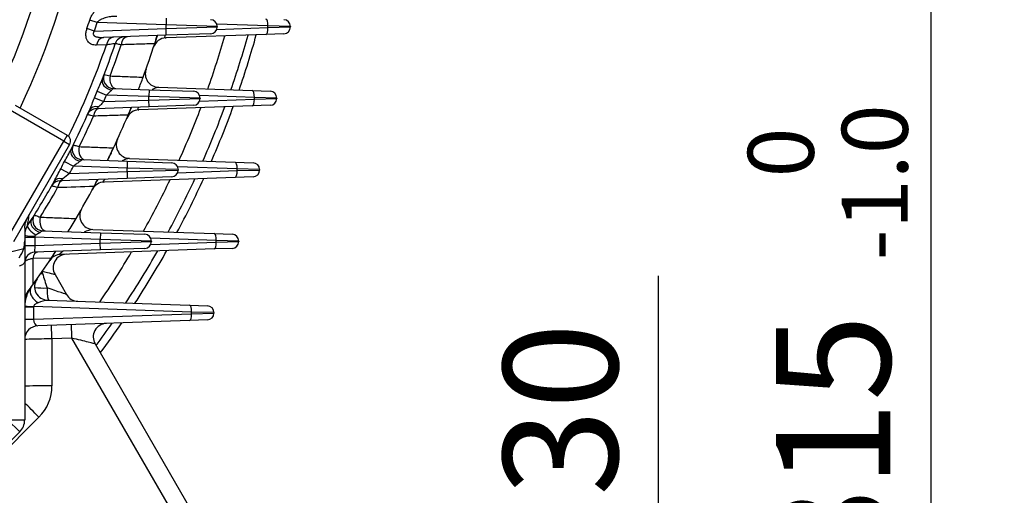
# Model space of a CAD drawing. Units: millimetres. Extents: x 0 to 4557, y -1871 to 2520.
# Drawn here: x 2848 to 3137, y 1156 to 1296 of the extents above; entities that cross this region are included whole.
import ezdxf

# ---------------------------------------------------------------- set-up
doc = ezdxf.new("R2010")
doc.units = ezdxf.units.MM
doc.header["$LTSCALE"] = 5
doc.header["$PDMODE"] = 1
doc.layers.get('0').update_dxf_attribs({"color": 3, "linetype": 'CONTINUOUS'})
doc.layers.get('DEFPOINTS').update_dxf_attribs({"linetype": 'CONTINUOUS'})
for name, color, linetype in [('Default', 7, 'CONTINUOUS'), ('DV1_0', 7, 'CONTINUOUS'), ('T', 7, 'CONTINUOUS')]:
    doc.layers.add(name, color=color, linetype=linetype)
doc.styles.add('ROMANS', font='romans.shx', dxfattribs={"bigfont": 'whgtxt.shx'})
doc.styles.get("Standard").update_dxf_attribs({"font": 'romans', "height": 3, "bigfont": 'whgtxt'})
doc.dimstyles.get("Standard").update_dxf_attribs({"dimtxt": 0.18, "dimasz": 0.18, "dimexe": 0.18, "dimexo": 0.0625, "dimgap": 0.09, "dimtad": 0, "dimtih": 1, "dimtoh": 1, "dimdec": 4, "dimzin": 0, "dimdsep": 46, "dimtxsty": 'Standard', "dimcen": 0.09, "dimadec": 0, "dimazin": 0, "dimtfac": 1, "dimtdec": 4, "dimtofl": 0, "dimtmove": 0, "dimatfit": 3, "dimfxl": 0, "dimtolj": 1, "dimtzin": 0, "dimarcsym": 0})

# ---------------------------------------------------------------- blocks, each defined once
blk = doc.blocks.new('_OPEN')
at = {"color": 0, "linetype": 'ByBlock'}
for p, q in [((-1, 0.1667), (0, 0)), ((0, 0), (-1, -0.1667)), ((0, 0), (-1, 0))]:
    blk.add_line(p, q, dxfattribs=at)
blk = doc.blocks.new('*D13')
at = {"layer": 'DEFPOINTS', "color": 0}
for p in [(2953.65, 1082.35), (3035.66, 1082.35), (2958.65, 1052.35)]:
    blk.add_point(p, dxfattribs=at)
at = {"layer": 'T', "color": 2, "lineweight": -2}
for p, q in [((3035.66, 1112.35), (3035.66, 1220.75)), ((2965.65, 1082.35), (3047.66, 1082.35)), ((3035.66, 1052.35), (3035.66, 1082.35)), ((2970.65, 1052.35), (3047.66, 1052.35)), ((3035.66, 1022.35), (3035.66, 992.35))]:
    blk.add_line(p, q, dxfattribs=at)
at = {"layer": 'T', "color": 2, "lineweight": -2, "xscale": 30, "yscale": 30, "zscale": 30}
for p, rotation in [((3035.66, 1082.35), 270), ((3035.66, 1052.35), 90)]:
    blk.add_blockref('_OPEN', p, dxfattribs=dict(at, rotation=rotation))
at = {"layer": 'T', "color": 7, "insert": (3006.86, 1181.55), "char_height": 33.6, "attachment_point": 5, "rotation": 90, "style": 'ROMANS'}
blk.add_mtext('\\A1;\\A1;30', dxfattribs=at)
blk = doc.blocks.new('*D20')
at = {"layer": 'DEFPOINTS', "color": 0}
for p in [(2934.58, 1367.35), (3115.66, 1367.35), (2958.65, 1052.35)]:
    blk.add_point(p, dxfattribs=at)
at = {"layer": 'T', "color": 2, "lineweight": -2}
for p, q in [((2946.58, 1367.35), (3127.66, 1367.35)), ((3115.66, 1082.35), (3115.66, 1337.35)), ((2970.65, 1052.35), (3127.66, 1052.35))]:
    blk.add_line(p, q, dxfattribs=at)
at = {"layer": 'T', "color": 2, "lineweight": -2, "xscale": 30, "yscale": 30, "zscale": 30}
for p, rotation in [((3115.66, 1367.35), 90), ((3115.66, 1052.35), 270)]:
    blk.add_blockref('_OPEN', p, dxfattribs=dict(at, rotation=rotation))
at = {"layer": 'T', "color": 7, "insert": (3086.86, 1171.24), "char_height": 33.6, "attachment_point": 5, "rotation": 90, "style": 'ROMANS'}
blk.add_mtext('\\A1;\\A1;315', dxfattribs=at)
blk = doc.blocks.new('*D21')
at = {"layer": 'DEFPOINTS', "color": 0}
for p in [(2776.34, 1661.35), (3195.66, 1661.35), (2958.65, 1052.35)]:
    blk.add_point(p, dxfattribs=at)
at = {"layer": 'T', "color": 2, "lineweight": -2}
for p, q in [((2788.34, 1661.35), (3207.66, 1661.35)), ((3195.66, 1082.35), (3195.66, 1631.35)), ((2970.65, 1052.35), (3207.66, 1052.35))]:
    blk.add_line(p, q, dxfattribs=at)
at = {"layer": 'T', "color": 2, "lineweight": -2, "xscale": 30, "yscale": 30, "zscale": 30}
for p, rotation in [((3195.66, 1661.35), 90), ((3195.66, 1052.35), 270)]:
    blk.add_blockref('_OPEN', p, dxfattribs=dict(at, rotation=rotation))
at = {"layer": 'T', "color": 7, "insert": (3166.86, 1356.85), "char_height": 33.6, "attachment_point": 5, "rotation": 90, "style": 'ROMANS'}
blk.add_mtext('\\A1;\\A1;609', dxfattribs=at)

msp = doc.modelspace()

# ---------------------------------------------------------------- linework, layer by layer
at = {"layer": 'DV1_0', "color": 3, "linetype": 'Continuous', "ltscale": 25.4}
for p, q in [((2870.9129, 1295.078), (2868.7223, 1295.7777)), ((2891.139, 1294.3717), (2870.9129, 1295.078)), ((2891.2088, 1296.3705), (2891.139, 1294.3717)), ((2906.139, 1293.9177), (2891.139, 1294.3717)), ((2891.139, 1293.3265), (2891.139, 1294.3717)), ((2921.0299, 1294.1015), (2906.0094, 1294.626)), ((2870.1037, 1292.5919), (2867.921, 1293.3157)), ((2870.1037, 1292.5919), (2891.139, 1293.3265)), ((2891.2088, 1291.3277), (2872.754, 1290.6832)), ((2920.4156, 1291.5979), (2891.1225, 1290.5749)), ((2891.139, 1293.3265), (2906.139, 1293.7805)), ((2891.2088, 1291.3277), (2891.139, 1293.3265)), ((2904.2088, 1291.7817), (2891.2088, 1291.3277)), ((2906.0094, 1293.0721), (2921.0299, 1293.5966)), ((2906.139, 1293.9177), (2906.139, 1293.7805)), ((2925.6795, 1291.7817), (2920.4156, 1291.5979)), ((2927.6097, 1293.9177), (2921.0299, 1294.1015)), ((2921.0299, 1293.5966), (2921.0299, 1294.1015)), ((2921.0299, 1293.5966), (2927.6097, 1293.7805)), ((2927.6097, 1293.9177), (2927.6097, 1293.7805)), ((2873.6344, 1288.5365), (2870.6876, 1288.443)), ((2870.9274, 1274.9305), (2873.6826, 1273.8052)), ((2875.6411, 1275.738), (2886.1673, 1275.3705)), ((2886.1673, 1275.3705), (2886.0975, 1273.3717)), ((2886.1673, 1275.3705), (2899.1673, 1274.9165)), ((2888.8914, 1276.0618), (2916.4243, 1275.1003)), ((2916.4243, 1275.1003), (2921.6882, 1274.9165)), ((2861.1149, 1260.2725), (2840.7611, 1272.0237)), ((2870.1349, 1273.0136), (2872.8805, 1271.8649)), ((2872.8805, 1271.8649), (2886.0975, 1272.3265)), ((2886.0975, 1273.3717), (2873.6826, 1273.8052)), ((2886.0975, 1272.3265), (2886.0975, 1273.3717)), ((2901.0975, 1272.9177), (2886.0975, 1273.3717)), ((2886.0975, 1272.3265), (2901.0975, 1272.7805)), ((2886.1673, 1270.3277), (2886.0975, 1272.3265)), ((2917.0386, 1273.1015), (2900.9534, 1273.6632)), ((2900.9534, 1272.0349), (2917.0386, 1272.5966)), ((2901.0975, 1272.9177), (2901.0975, 1272.7805)), ((2923.6184, 1272.9177), (2917.0386, 1273.1015)), ((2917.0386, 1272.5966), (2917.0386, 1273.1015)), ((2917.0386, 1272.5966), (2923.6184, 1272.7805)), ((2923.6184, 1272.9177), (2923.6184, 1272.7805)), ((2846.8422, 1270.8222), (2862.1149, 1262.0045)), ((2886.1673, 1270.3277), (2870.6984, 1269.7875)), ((2916.4243, 1270.5979), (2883.1647, 1269.4364)), ((2899.1673, 1270.7817), (2886.1673, 1270.3277)), ((2921.6882, 1270.7817), (2916.4243, 1270.5979)), ((2845.6149, 1233.4257), (2861.1149, 1260.2725)), ((2862.1149, 1262.0045), (2861.1149, 1260.2725)), ((2861.1149, 1260.2725), (2862.8469, 1259.2725)), ((2862.8469, 1259.2725), (2846.3469, 1230.6936)), ((2861.3564, 1254.2964), (2863.9951, 1252.9198)), ((2866.4989, 1254.8336), (2879.7606, 1254.3705)), ((2879.7606, 1254.3705), (2879.6908, 1252.3717)), ((2879.7606, 1254.3705), (2892.7606, 1253.9165)), ((2880.3938, 1255.1825), (2911.3837, 1254.1003)), ((2911.3837, 1254.1003), (2916.6475, 1253.9165)), ((2860.2183, 1252.141), (2862.8431, 1250.7382)), ((2862.8431, 1250.7382), (2879.6908, 1251.3265)), ((2879.6908, 1252.3717), (2863.9951, 1252.9198)), ((2894.6908, 1251.9177), (2879.6908, 1252.3717)), ((2879.6908, 1251.3265), (2879.6908, 1252.3717)), ((2879.6908, 1251.3265), (2894.6908, 1251.7805)), ((2879.6908, 1251.3265), (2879.7606, 1249.3277)), ((2911.9979, 1252.1015), (2894.5265, 1252.7116)), ((2894.5265, 1250.9865), (2911.9979, 1251.5966)), ((2894.6908, 1251.9177), (2894.6908, 1251.7805)), ((2918.5777, 1251.9177), (2911.9979, 1252.1015)), ((2911.9979, 1251.5966), (2911.9979, 1252.1015)), ((2911.9979, 1251.5966), (2918.5777, 1251.7805)), ((2918.5777, 1251.9177), (2918.5777, 1251.7805)), ((2879.7606, 1249.3277), (2860.0556, 1248.6396)), ((2911.3837, 1249.5979), (2872.9622, 1248.2562)), ((2892.7606, 1249.7817), (2879.7606, 1249.3277)), ((2916.6475, 1249.7817), (2911.3837, 1249.5979)), ((2850.2181, 1237.3987), (2849.8162, 1236.1791)), ((2850.4641, 1235.4494), (2851.687, 1237.2835)), ((2849.6527, 1234.6723), (2849.8162, 1236.1791)), ((2849.6527, 1234.6723), (2849.6527, 1231.0029)), ((2854.9179, 1233.9638), (2871.91, 1233.3705)), ((2869.6731, 1234.3429), (2905.2567, 1233.1003)), ((2849.6527, 1232.0417), (2852.6527, 1232.0417)), ((2849.6527, 1231.0029), (2849.6527, 1224.8917)), ((2852.6373, 1232.3379), (2852.6527, 1232.0417)), ((2871.8402, 1231.3717), (2852.6527, 1232.0417)), ((2852.6527, 1232.0417), (2852.6527, 1229.6564)), ((2871.91, 1233.3705), (2871.8402, 1231.3717)), ((2871.8402, 1230.3265), (2871.8402, 1231.3717)), ((2886.8402, 1230.9177), (2871.8402, 1231.3717)), ((2871.8402, 1230.3265), (2886.8402, 1230.7805)), ((2871.91, 1233.3705), (2884.91, 1232.9165)), ((2905.871, 1231.1015), (2886.6482, 1231.7728)), ((2886.8402, 1230.9177), (2886.8402, 1230.7805)), ((2905.2567, 1233.1003), (2910.5206, 1232.9165)), ((2905.871, 1230.5966), (2905.871, 1231.1015)), ((2912.4508, 1230.9177), (2905.871, 1231.1015)), ((2905.871, 1230.5966), (2912.4508, 1230.7805)), ((2912.4508, 1230.9177), (2912.4508, 1230.7805)), ((2849.6527, 1229.6564), (2852.6527, 1229.6564)), ((2852.6527, 1229.6564), (2852.548, 1227.6516)), ((2871.91, 1228.3277), (2852.548, 1227.6516)), ((2852.6527, 1229.6564), (2871.8402, 1230.3265)), ((2905.2567, 1228.5979), (2860.1775, 1227.0237)), ((2871.91, 1228.3277), (2871.8402, 1230.3265)), ((2884.91, 1228.7817), (2871.91, 1228.3277)), ((2886.6482, 1229.9254), (2905.871, 1230.5966)), ((2910.5206, 1228.7817), (2905.2567, 1228.5979)), ((2849.6527, 1224.8917), (2849.6527, 1178.4403)), ((2857.4554, 1225.9444), (2851.9985, 1225.7735)), ((2851.9985, 1225.7735), (2852.044, 1218.1206)), ((2858.5532, 1221.0855), (2861.9274, 1215.2413)), ((2856.4105, 1213.5525), (2897.9961, 1212.1003)), ((2849.6527, 1211.576), (2852.2847, 1211.576)), ((2852.2847, 1211.576), (2852.2847, 1207.9789)), ((2898.6103, 1210.1015), (2852.2864, 1211.7192)), ((2897.9961, 1212.1003), (2903.2599, 1211.9165)), ((2849.6527, 1207.9789), (2852.2847, 1207.9789)), ((2852.2847, 1207.9789), (2898.6103, 1209.5966)), ((2897.9961, 1207.5979), (2853.5131, 1206.0445)), ((2903.2599, 1207.7817), (2897.9961, 1207.5979)), ((2898.6103, 1209.5966), (2898.6103, 1210.1015)), ((2905.1901, 1209.9177), (2898.6103, 1210.1015)), ((2898.6103, 1209.5966), (2905.1901, 1209.7805)), ((2905.1901, 1209.9177), (2905.1901, 1209.7805)), ((2863.5272, 1202.4266), (2857.6527, 1202.2215)), ((2857.6527, 1202.2215), (2857.6527, 1188.4097)), ((2929.9421, 1087.3927), (2863.5272, 1202.4266)), ((2870.2945, 1200.749), (2937.2094, 1084.8491)), ((2853.8451, 1179.2173), (2832.8544, 1158.2265)), ((2844.6527, 1178.4403), (2848.1883, 1174.9048)), ((2844.6527, 1178.4403), (2849.6527, 1178.4403)), ((2848.1883, 1174.9048), (2837.097, 1163.8135))]:
    msp.add_line(p, q, dxfattribs=at)
for centre, radius, start, end in [((2644.6527, 1367.3491), 225.7144, 334.446696, 35.187529), ((2644.6527, 1367.3491), 218.0492, 334.076302, 33.412559), ((2644.6527, 1367.3491), 235.2226, 341.655024, 342.285691), ((2644.6527, 1367.3491), 237.5222, 341.655024, 342.285691), ((2904.139, 1293.9177), 2, 0, 88), ((2925.6097, 1293.9177), 2, 0, 88), ((2904.139, 1293.7805), 2, 272, 0), ((2644.6527, 1367.3491), 281, 340.882387, 344.322307), ((2644.6527, 1367.3491), 283.3, 341.025591, 344.470498), ((2925.6097, 1293.7805), 2, 272, 0), ((2644.6527, 1367.3491), 242.1653, 334.126622, 341.007188), ((2644.6527, 1367.3491), 244.5, 338.701731, 341.276557), ((2644.6527, 1367.3491), 246.2861, 339.077337, 341.338936), ((2879.0548, 1287.9014), 3, 92, 161.276557), ((2644.6527, 1367.3491), 255.5, 339.778915, 342.110321), ((2891.2621, 1286.5774), 4, 92, 161.864877), ((2644.6527, 1367.3491), 255.5, 342.110321, 342.66832), ((2644.6527, 1367.3491), 274.5194, 340.465353, 343.890702), ((2875.7458, 1278.7362), 3, 159.020629, 268), ((3233.0295, 2810.2211), 1572.2017, 256.7599004, 256.8255889), ((2889.031, 1280.0593), 4, 160.343726, 268), ((2790.5437, 1311.045), 88.1238, 335.806747, 338.355607), ((2644.6527, 1367.3491), 255.5, 338.926177, 339.778915), ((2644.6527, 1367.3491), 255.5, 338.926177, 339.778915), ((2644.6527, 1367.3491), 244.4206, 337.296924, 337.783165), ((2899.0975, 1272.9177), 2, 0, 88), ((2921.6184, 1272.9177), 2, 0, 88), ((2781.1373, 1306.8725), 95.2208, 336.7697, 339.170804), ((2644.6527, 1367.3491), 247.3967, 337.296924, 337.783165), ((2899.0975, 1272.7805), 2, 272, 0), ((2921.6184, 1272.7805), 2, 272, 0), ((2644.6527, 1367.3491), 244.5, 333.405969, 336.361903), ((2870.8031, 1266.7893), 3, 92, 156.02726), ((2883.3043, 1265.4388), 4, 92, 156.876293), ((2644.6527, 1367.3491), 255.5, 337.098908, 337.638697), ((2644.6527, 1367.3491), 274.5194, 335.766999, 339.246084), ((2644.6527, 1367.3491), 281, 336.306106, 339.799182), ((2644.6527, 1367.3491), 283.3, 336.49104, 339.988891), ((2644.6527, 1367.3491), 246.2861, 333.811174, 336.107569), ((2644.6527, 1367.3491), 255.5, 334.729071, 337.098908), ((2861.1149, 1260.2725), 2, 330, 60), ((2880.5334, 1259.1801), 4, 155.364988, 268), ((2762.7384, 1309.4628), 112.9993, 330.777539, 332.847697), ((2866.6036, 1257.8317), 3, 153.736863, 268), ((2644.6527, 1367.3491), 255.5, 333.807543, 334.729071), ((2644.6527, 1367.3491), 244.4206, 331.877909, 332.449281), ((2892.6908, 1251.9177), 2, 0, 88), ((2916.5777, 1251.9177), 2, 0, 88), ((2750.6161, 1306.8972), 122.5189, 331.496031, 333.453722), ((2644.6527, 1367.3491), 247.3967, 331.877909, 332.449281), ((2892.6908, 1251.7805), 2, 272, 0), ((2916.5777, 1251.7805), 2, 272, 0), ((2644.6527, 1367.3491), 244.5, 327.861639, 330.896964), ((2860.1603, 1245.6414), 3, 92, 150.544454), ((2774.4195, 1370.1298), 148.6385, 305.179278, 305.544167), ((3245.7055, 751.0297), 629.5174, 127.4583094, 127.689768), ((2873.1018, 1244.2586), 4, 92, 151.683799), ((2644.6527, 1367.3491), 255.5, 331.88674, 332.412255), ((2644.6527, 1367.3491), 274.5194, 330.89622, 334.446033), ((2644.6527, 1367.3491), 281, 331.570502, 335.13335), ((2644.6527, 1367.3491), 283.3, 331.801478, 335.368756), ((2644.6527, 1367.3491), 246.2861, 328.303758, 330.645282), ((2644.6527, 1367.3491), 255.5, 329.466654, 331.88674), ((2869.8127, 1238.3405), 4, 150.188838, 268), ((731.9756, 1574.8104), 2145.4975, 350.8990999, 350.9878339), ((2855.0226, 1236.962), 3, 148.209393, 268), ((2644.6527, 1367.3491), 255.5, 328.460926, 329.466654), ((2644.6527, 1367.3491), 255.5, 328.460926, 329.466654), ((2848.9006, 1240.3455), 4.2657, 277.798057, 280.155205), ((2848.8693, 1240.5247), 4.4476, 280.145606, 282.293243), ((2854.4318, 1232.7854), 4.779, 146.12236, 180.05404), ((2872.2589, 1220.8123), 13.7754, 100.819247, 112.045782), ((2841.4033, 1230.8489), 8.2509, 344.941354, 1.069396), ((2833.1735, 1267.6115), 40.0708, 299.556041, 301.566108), ((2884.8402, 1230.9177), 2, 0, 88), ((2884.8402, 1230.7805), 2, 272, 0), ((2910.4508, 1230.9177), 2, 0, 88), ((2910.4508, 1230.7805), 2, 272, 0), ((2783.6737, 1477.1841), 257.0172, 279.174433, 284.80995), ((2840.9381, 1231.3121), 8.8264, 323.279291, 342.822183), ((2644.6527, 1367.3491), 255.5, 326.396472, 326.912605), ((2644.6527, 1367.3491), 274.5194, 325.793153, 329.435025), ((2644.6527, 1367.3491), 281, 326.621749, 330.275046), ((2644.6527, 1367.3491), 283.3, 326.905017, 330.562172), ((2852.6527, 1224.6534), 3, 92, 180), ((2644.6527, 1367.3491), 255.5, 324.263079, 326.396472), ((2860.3171, 1223.0261), 4, 92, 146.209492), ((2862.0173, 1223.0855), 4, 92, 210), ((2857.278, 1222.1909), 2.5221, 183.584121, 198.314913), ((2856.5501, 1217.5501), 4, 144.741932, 268), ((2859.6527, 1211.576), 10, 144.075697, 180), ((2644.6527, 1367.3491), 255.5, 323.720692, 324.263079), ((2644.6527, 1367.3491), 255.5, 324.075697, 324.263079), ((2855.4532, 1250.8328), 33.6847, 265.063264, 271.301807), ((2854.6527, 1213.2055), 5, 143.720692, 180), ((2857.551, 1203.5208), 10.0963, 96.485698, 113.032682), ((2865.3915, 1217.2413), 4, 210, 268), ((2858.2847, 1211.576), 6, 178.632607, 180), ((2903.1901, 1209.9177), 2, 0, 88), ((2903.1901, 1209.7805), 2, 272, 0), ((2853.6527, 1202.0469), 4, 92, 180), ((2873.7586, 1202.749), 4, 92, 210), ((2644.6527, 1367.3491), 281, 323.514004, 325.156742), ((2644.6527, 1367.3491), 283.3, 323.311765, 325.504487), ((2844.6527, 1188.4097), 13, 315, 0), ((2844.6527, 1178.4403), 5, 315, 0)]:
    msp.add_arc(centre, radius, start, end, dxfattribs=at)
for centre, major_axis, ratio, start_param, end_param in [((2920.3458, 1294.1015), (-0.0698, -1.9988), 0.34183615, 1.58273294, 3.14159265), ((2920.3458, 1293.5966), (0.0698, -1.9988), 0.34183615, 0, 1.55885971), ((2872.8587, 1287.6851), (-0.1047, 2.9982), 0.74370249, 0, 1.28935747), ((2875.8088, 1287.7881), (-0.1047, 2.9982), 0.74426382, 0, 1.29261251), ((2879.818, 1287.9281), (-0.1047, 2.9982), 0.61753839, 0, 1.34200493), ((2875.249, 1277.4514), (-2.7951, 1.0897), 0.72000321, 0, 1.81776657), ((2876.5007, 1278.7098), (0.1047, 2.9982), 0.62170664, 1.3608058, 3.14159265), ((2916.3545, 1273.1015), (-0.0698, -1.9988), 0.34183615, 1.58273294, 3.14159265), ((2916.3545, 1272.5966), (0.0698, -1.9988), 0.34183615, 0, 1.55885971), ((2871.3866, 1268.1119), (-2.7483, 1.2029), 0.70392125, 5.03818845, 6.28318531), ((2871.597, 1266.8171), (0.1047, -2.9982), 0.60248319, 3.14159265, 4.42787147), ((2865.9674, 1256.5518), (-2.6826, 1.343), 0.70694856, 0, 1.88374085), ((2867.3866, 1257.8044), (0.1047, 2.9982), 0.60781123, 1.30427301, 3.14159265), ((2911.3139, 1252.1015), (-0.0698, -1.9988), 0.34183615, 1.58273294, 3.14159265), ((2911.3139, 1251.5966), (0.0698, -1.9988), 0.34183615, 0, 1.55885971), ((2860.905, 1246.9696), (-2.6212, 1.4591), 0.68539196, 5.10448261, 6.28318531), ((2860.9968, 1245.6706), (0.1047, -2.9982), 0.58246136, 3.14159265, 4.37135169), ((2854.2273, 1235.6876), (-2.5403, 1.5959), 0.68900626, 0, 1.95131953), ((2855.8449, 1236.9333), (0.1047, 2.9982), 0.58902916, 1.246715, 3.14159265), ((2852.9773, 1233.8387), (-2.4714, 1.7007), 0.31065392, 0.1051881, 1.7664249), ((2852.6527, 1232.7809), (-3, 0), 0.14766393, 0, 1.56563983), ((2905.1869, 1231.1015), (-0.0698, -1.9988), 0.34183615, 1.58273294, 3.14159265), ((2905.1869, 1230.5966), (0.0698, -1.9988), 0.34183615, 0, 1.55885971), ((2853.591, 1224.6862), (0.1047, -2.9982), 0.56006194, 3.14159265, 4.32176353), ((2851.8304, 1222.7297), (6.7228, -1.6443), 0.0031555, 0.0030201, 1.12055559), ((2857.6527, 1222.933), (-8, 0), 0.20447204, 1.15098756, 1.21733854), ((2857.6527, 1212.6452), (-6.9283, 22.0001), 0.00056823, 1.16142341, 1.36408174), ((2854.794, 1215.0963), (-3.2392, 2.3469), 0.64022751, 0, 1.66438228), ((2856.9356, 1217.5366), (-0.1396, -3.9976), 0.17676207, 4.81372237, 6.28318531), ((2854.7853, 1217.6117), (7.1421, -2.3704), 0.00266917, 0.00300223, 1.3696429), ((2853.6544, 1211.7192), (-3.9989, 0.0955), 0.00868518, 0, 1.22183412), ((2897.9263, 1210.1015), (0.0698, 1.9988), 0.34183615, 4.72432559, 6.28318531), ((2853.6527, 1208.0506), (0.314, 1.9956), 0.67009999, 1.71156868, 3.27042839), ((2897.9263, 1209.5966), (-0.0698, 1.9988), 0.34183615, 3.14159265, 4.70045237), ((2857.6527, 1202.1866), (0.1396, -3.9976), 0.00030456, 1.57951766, 3.14159265), ((2863.5272, 1202.3917), (0.1396, -3.9976), 0.00030456, 1.57951766, 3.14159265), ((2857.6527, 1202.1866), (8, 0.1397), 0.00436194, 1.57072016, 3.14151649), ((2863.5717, 1202.3933), (6.7228, -1.6443), 0.0031555, 0.0030201, 1.57817971), ((2857.6527, 1188.3398), (8, 0), 0.00872654, 1.57079633, 3.14159265), ((2853.8451, 1179.1475), (5.6569, -5.6569), 0.00617071, 1.57696696, 2.41167781)]:
    msp.add_ellipse(centre, major_axis=major_axis, ratio=ratio, start_param=start_param, end_param=end_param, dxfattribs=at)
for points, knots in [([(2868.7223, 1295.7777), (2868.8473, 1296.169), (2869.0052, 1296.5377), (2869.2813, 1297.0638), (2869.3807, 1297.2356), (2869.5886, 1297.5652), (2869.6968, 1297.7225), (2870.0323, 1298.1745), (2870.2707, 1298.4496), (2870.7734, 1298.9539), (2871.0317, 1299.177), (2871.5572, 1299.5713), (2871.825, 1299.7429), (2872.3703, 1300.0379), (2872.6465, 1300.1602), (2873.1934, 1300.3516), (2873.466, 1300.4218), (2874.0096, 1300.5105), (2874.2813, 1300.5288), (2874.5476, 1300.5189)], [0, 0, 0, 0, 0.125, 0.125, 0.1875, 0.1875, 0.25, 0.25, 0.375, 0.375, 0.5, 0.5, 0.625, 0.625, 0.75, 0.75, 0.875, 0.875, 1, 1, 1, 1]), ([(2876.6511, 1296.8788), (2876.1545, 1296.8962), (2875.6585, 1296.875), (2874.6675, 1296.7661), (2874.1724, 1296.6785), (2873.1829, 1296.4238), (2872.6845, 1296.2566), (2871.969, 1295.9145), (2871.7335, 1295.7839), (2871.4024, 1295.5535), (2871.2956, 1295.4709), (2871.0924, 1295.2881), (2870.9964, 1295.1883), (2870.9129, 1295.078)], [0, 0, 0, 0, 0.25, 0.25, 0.5, 0.5, 0.75, 0.75, 0.875, 0.875, 0.9375, 0.9375, 1, 1, 1, 1]), ([(2870.6876, 1288.443), (2870.1999, 1288.4275), (2869.737, 1288.4975), (2869.0902, 1288.7663), (2868.8827, 1288.8847), (2868.5042, 1289.1803), (2868.3298, 1289.3594), (2868.0266, 1289.7877), (2867.9009, 1290.0315), (2867.7581, 1290.4499), (2867.7184, 1290.5983), (2867.6582, 1290.9037), (2867.6372, 1291.0618), (2867.6018, 1291.5527), (2867.6167, 1291.906), (2867.7183, 1292.6086), (2867.8052, 1292.9666), (2867.921, 1293.3157)], [0, 0, 0, 0, 0.25, 0.25, 0.375, 0.375, 0.5, 0.5, 0.625, 0.625, 0.6875, 0.6875, 0.75, 0.75, 0.875, 0.875, 1, 1, 1, 1]), ([(2870.1037, 1292.5919), (2870.0372, 1292.515), (2869.9761, 1292.4344), (2869.8699, 1292.2625), (2869.8256, 1292.1723), (2869.7653, 1291.9859), (2869.7498, 1291.8887), (2869.757, 1291.7024), (2869.7795, 1291.6134), (2869.8914, 1291.3723), (2870.0191, 1291.2497), (2870.3024, 1291.0566), (2870.4616, 1290.9837), (2870.9556, 1290.8085), (2871.3048, 1290.7475), (2872.0216, 1290.6771), (2872.3864, 1290.6704), (2872.754, 1290.6832)], [0, 0, 0, 0, 0.0625, 0.0625, 0.125, 0.125, 0.1875, 0.1875, 0.25, 0.25, 0.375, 0.375, 0.5, 0.5, 0.75, 0.75, 1, 1, 1, 1]), ([(2890.8405, 1291.3117), (2890.8133, 1291.2546), (2890.7898, 1291.1983), (2890.7332, 1291.0361), (2890.7163, 1290.9394), (2890.7238, 1290.7848), (2890.7476, 1290.7256), (2890.8206, 1290.6399), (2890.8703, 1290.6118), (2890.9857, 1290.5782), (2891.0512, 1290.5724), (2891.1225, 1290.5749)], [0.440240037, 0.440240037, 0.440240037, 0.440240037, 0.5, 0.5, 0.625, 0.625, 0.75, 0.75, 0.875, 0.875, 1, 1, 1, 1]), ([(2876.2136, 1288.8645), (2876.2136, 1288.8645), (2876.1552, 1288.8571), (2875.9847, 1288.8356), (2875.9139, 1288.8266), (2875.7442, 1288.8052), (2875.6448, 1288.7926), (2875.3109, 1288.7503), (2875.0395, 1288.7158), (2874.4039, 1288.6349), (2874.0378, 1288.5882), (2873.6344, 1288.5365)], [0, 0, 0, 0, 0.25, 0.25, 0.375, 0.375, 0.5, 0.5, 0.75, 0.75, 1, 1, 1, 1]), ([(2877.991, 1288.5451), (2877.7128, 1288.5949), (2877.4642, 1288.6395), (2877.0246, 1288.7184), (2876.8339, 1288.7527), (2876.5293, 1288.8076), (2876.4121, 1288.8287), (2876.2533, 1288.8573), (2876.2136, 1288.8645), (2876.2136, 1288.8645)], [0, 0, 0, 0, 0.25, 0.25, 0.5, 0.5, 0.75, 0.75, 1, 1, 1, 1]), ([(2887.7992, 1288.8633), (2886.2305, 1288.8122), (2884.6611, 1288.7613), (2883.091, 1288.7103), (2881.3918, 1288.6552), (2879.6919, 1288.6001), (2877.991, 1288.5451)], [0, 0, 0, 0, 0.48026583, 0.48026583, 0.48026583, 1, 1, 1, 1]), ([(2888.5521, 1291.2349), (2888.5521, 1291.2349), (2888.5391, 1291.1934), (2888.4961, 1291.0557), (2888.4775, 1290.9963), (2888.4313, 1290.8489), (2888.404, 1290.762), (2888.3397, 1290.5577), (2888.3023, 1290.4389), (2888.22, 1290.1787), (2888.1748, 1290.0363), (2888.0755, 1289.724), (2888.0226, 1289.5584), (2887.9136, 1289.2182), (2887.8565, 1289.0407), (2887.7992, 1288.8633)], [0, 0, 0, 0, 0.25, 0.25, 0.375, 0.375, 0.5, 0.5, 0.625, 0.625, 0.75, 0.75, 0.875, 0.875, 1, 1, 1, 1]), ([(2874.6995, 1279.3985), (2876.2644, 1279.3401), (2877.8287, 1279.2818), (2879.3924, 1279.2236), (2881.064, 1279.1613), (2882.7349, 1279.0992), (2884.4052, 1279.0372)], [0, 0, 0, 0, 0.48332719, 0.48332719, 0.48332719, 1, 1, 1, 1]), ([(2875.1716, 1275.2336), (2875.073, 1275.1286), (2874.9605, 1275.0204), (2874.7221, 1274.796), (2874.5951, 1274.6792), (2874.206, 1274.3179), (2873.9429, 1274.0689), (2873.6826, 1273.8052)], [0, 0, 0, 0, 0.25, 0.25, 0.5, 0.5, 1, 1, 1, 1]), ([(2875.6411, 1275.738), (2875.6411, 1275.738), (2875.6296, 1275.7256), (2875.5853, 1275.6776), (2875.552, 1275.6416), (2875.4271, 1275.5068), (2875.3083, 1275.3791), (2875.1716, 1275.2336)], [0, 0, 0, 0, 0.25, 0.25, 0.5, 0.5, 1, 1, 1, 1]), ([(2888.8914, 1276.0618), (2888.6852, 1276.069), (2888.4442, 1276.0137), (2888.0503, 1275.8739), (2887.9135, 1275.8171), (2887.6354, 1275.688), (2887.4932, 1275.6153), (2887.2643, 1275.4886), (2887.1795, 1275.4397), (2887.0937, 1275.3882)], [0, 0, 0, 0, 0.25, 0.25, 0.375, 0.375, 0.5, 0.5, 0.57210423, 0.57210423, 0.57210423, 0.57210423]), ([(2872.8805, 1271.8649), (2872.5947, 1271.5983), (2872.3219, 1271.3298), (2871.9278, 1270.9328), (2871.7983, 1270.8011), (2871.5492, 1270.5535), (2871.4286, 1270.4366), (2871.3091, 1270.3297)], [0, 0, 0, 0, 0.5, 0.5, 0.75, 0.75, 1, 1, 1, 1]), ([(2871.3091, 1270.3297), (2871.1427, 1270.1809), (2870.9926, 1270.0476), (2870.8242, 1269.8985), (2870.7788, 1269.8585), (2870.7152, 1269.8023), (2870.6984, 1269.7875), (2870.6984, 1269.7875)], [0, 0, 0, 0, 0.5, 0.5, 0.75, 0.75, 1, 1, 1, 1]), ([(2880.9399, 1270.1452), (2880.9399, 1270.1452), (2880.9242, 1270.1067), (2880.8697, 1269.9746), (2880.8462, 1269.9177), (2880.7888, 1269.7784), (2880.7546, 1269.6957), (2880.6732, 1269.4993), (2880.6275, 1269.389), (2880.5249, 1269.1423), (2880.4675, 1269.0045), (2880.3471, 1268.7163), (2880.2832, 1268.5635), (2880.15, 1268.2466), (2880.0824, 1268.086), (2880.0137, 1267.9234)], [0, 0, 0, 0, 0.25, 0.25, 0.375, 0.375, 0.5, 0.5, 0.625, 0.625, 0.75, 0.75, 0.875, 0.875, 1, 1, 1, 1]), ([(2883.1416, 1270.2216), (2883.1161, 1270.1892), (2883.0916, 1270.1571), (2882.9832, 1270.0083), (2882.9148, 1269.8938), (2882.84, 1269.7016), (2882.8338, 1269.6246), (2882.8709, 1269.5152), (2882.9126, 1269.481), (2883.0219, 1269.4403), (2883.0891, 1269.4338), (2883.1647, 1269.4364)], [0.466067881, 0.466067881, 0.466067881, 0.466067881, 0.5, 0.5, 0.625, 0.625, 0.75, 0.75, 0.875, 0.875, 1, 1, 1, 1]), ([(2869.8339, 1267.5981), (2869.5573, 1267.6619), (2869.3097, 1267.7191), (2868.8717, 1267.8204), (2868.6816, 1267.8645), (2868.3775, 1267.935), (2868.2604, 1267.9622), (2868.1017, 1267.999), (2868.0619, 1268.0083), (2868.0619, 1268.0083)], [0, 0, 0, 0, 0.25, 0.25, 0.5, 0.5, 0.75, 0.75, 1, 1, 1, 1]), ([(2880.0137, 1267.9234), (2878.4238, 1267.8725), (2876.8329, 1267.8215), (2875.2408, 1267.7707), (2873.44, 1267.7131), (2871.6377, 1267.6556), (2869.8339, 1267.5981)], [0, 0, 0, 0, 0.46922452, 0.46922452, 0.46922452, 1, 1, 1, 1]), ([(2863.9133, 1259.1592), (2863.9133, 1259.1592), (2863.9524, 1259.1479), (2864.1064, 1259.1033), (2864.2228, 1259.0696), (2864.5217, 1258.983), (2864.7057, 1258.9298), (2865.1392, 1258.8046), (2865.3838, 1258.7339), (2865.6562, 1258.6554)], [0, 0, 0, 0, 0.25, 0.25, 0.5, 0.5, 0.75, 0.75, 1, 1, 1, 1]), ([(2865.6562, 1258.6554), (2867.2424, 1258.5954), (2868.8277, 1258.5355), (2870.412, 1258.4757), (2872.1762, 1258.4091), (2873.9393, 1258.3427), (2875.7012, 1258.2764)], [0, 0, 0, 0, 0.4731292, 0.4731292, 0.4731292, 1, 1, 1, 1]), ([(2875.7012, 1258.2764), (2875.5744, 1258.0078), (2875.4513, 1257.7483), (2875.2709, 1257.3693), (2875.2113, 1257.2445), (2875.0968, 1257.005), (2875.0413, 1256.8893), (2874.8799, 1256.553), (2874.7778, 1256.3411), (2874.5903, 1255.9533), (2874.5049, 1255.7773), (2874.3489, 1255.4565), (2874.2778, 1255.3108), (2874.1539, 1255.0571), (2874.1008, 1254.9488), (2874.013, 1254.7696), (2873.978, 1254.6983), (2873.9301, 1254.601), (2873.9171, 1254.5745), (2873.9171, 1254.5745)], [0, 0, 0, 0, 0.125, 0.125, 0.1875, 0.1875, 0.25, 0.25, 0.375, 0.375, 0.5, 0.5, 0.625, 0.625, 0.75, 0.75, 0.875, 0.875, 1, 1, 1, 1]), ([(2865.89, 1254.334), (2865.7578, 1254.2263), (2865.6111, 1254.1168), (2865.3042, 1253.8913), (2865.1425, 1253.7747), (2864.6544, 1253.42), (2864.3246, 1253.1765), (2863.9951, 1252.9198)], [0, 0, 0, 0, 0.25, 0.25, 0.5, 0.5, 1, 1, 1, 1]), ([(2866.4989, 1254.8336), (2866.4989, 1254.8336), (2866.4829, 1254.8203), (2866.4219, 1254.7699), (2866.3767, 1254.7326), (2866.2662, 1254.6416), (2866.1996, 1254.5869), (2866.054, 1254.4677), (2865.9747, 1254.4029), (2865.89, 1254.334)], [0, 0, 0, 0, 0.25, 0.25, 0.5, 0.5, 0.75, 0.75, 1, 1, 1, 1]), ([(2880.3938, 1255.1825), (2880.2804, 1255.1865), (2880.1525, 1255.171), (2879.8783, 1255.1154), (2879.7316, 1255.0749), (2879.2696, 1254.9238), (2878.9427, 1254.7876), (2878.4915, 1254.5735), (2878.3807, 1254.519), (2878.2683, 1254.4616)], [0, 0, 0, 0, 0.125, 0.125, 0.25, 0.25, 0.5, 0.5, 0.579840496, 0.579840496, 0.579840496, 0.579840496]), ([(2871.1031, 1249.0254), (2871.1031, 1249.0254), (2871.0843, 1248.9894), (2871.018, 1248.8627), (2870.9896, 1248.8086), (2870.9198, 1248.6754), (2870.8777, 1248.595), (2870.78, 1248.4092), (2870.7253, 1248.3052), (2870.6035, 1248.074), (2870.5355, 1247.9453), (2870.3232, 1247.5443), (2870.1663, 1247.2491), (2870.0083, 1246.9534)], [0, 0, 0, 0, 0.25, 0.25, 0.375, 0.375, 0.5, 0.5, 0.625, 0.625, 0.75, 0.75, 1, 1, 1, 1]), ([(2873.2676, 1249.1024), (2873.2524, 1249.089), (2873.2374, 1249.0757), (2873.159, 1249.0054), (2873.098, 1248.9483), (2872.9828, 1248.8338), (2872.9281, 1248.7758), (2872.8342, 1248.6655), (2872.7938, 1248.6117), (2872.7342, 1248.515), (2872.7146, 1248.4717), (2872.6879, 1248.3603), (2872.7133, 1248.3142), (2872.8094, 1248.2613), (2872.8803, 1248.2533), (2872.9622, 1248.2562)], [0.485343998, 0.485343998, 0.485343998, 0.485343998, 0.5, 0.5, 0.5625, 0.5625, 0.625, 0.625, 0.6875, 0.6875, 0.75, 0.75, 0.875, 0.875, 1, 1, 1, 1]), ([(2859.316, 1246.6159), (2859.0411, 1246.6935), (2858.7946, 1246.7632), (2858.3579, 1246.8868), (2858.168, 1246.9407), (2857.8641, 1247.0269), (2857.7469, 1247.0602), (2857.5879, 1247.1053), (2857.548, 1247.1167), (2857.548, 1247.1167)], [0, 0, 0, 0, 0.25, 0.25, 0.5, 0.5, 0.75, 0.75, 1, 1, 1, 1]), ([(2852.4726, 1238.5425), (2852.4726, 1238.5425), (2852.5116, 1238.529), (2852.6651, 1238.476), (2852.7811, 1238.436), (2853.0786, 1238.3335), (2853.2618, 1238.2704), (2853.692, 1238.1224), (2853.9345, 1238.039), (2854.2041, 1237.9465)], [0, 0, 0, 0, 0.25, 0.25, 0.5, 0.5, 0.75, 0.75, 1, 1, 1, 1]), ([(2854.2041, 1237.9465), (2855.8181, 1237.8847), (2857.4306, 1237.8231), (2859.0416, 1237.7616), (2860.9375, 1237.6892), (2862.8314, 1237.617), (2864.7235, 1237.5449)], [0, 0, 0, 0, 0.45937921, 0.45937921, 0.45937921, 1, 1, 1, 1]), ([(2854.9179, 1233.9638), (2854.9179, 1233.9638), (2854.8955, 1233.9494), (2854.8126, 1233.8957), (2854.753, 1233.8571), (2854.61, 1233.7649), (2854.5266, 1233.7112), (2854.3478, 1233.5964), (2854.2516, 1233.5347), (2854.1499, 1233.4698)], [0, 0, 0, 0, 0.25, 0.25, 0.5, 0.5, 0.75, 0.75, 1, 1, 1, 1]), ([(2852.9394, 1232.755), (2852.861, 1232.7096), (2852.7872, 1232.6556), (2852.6719, 1232.518), (2852.6324, 1232.4301), (2852.6373, 1232.3379)], [0, 0, 0, 0, 0.5, 0.5, 1, 1, 1, 1]), ([(2858.7206, 1227.8671), (2858.7206, 1227.8671), (2858.6982, 1227.8328), (2858.6184, 1227.7104), (2858.5845, 1227.6586), (2858.5007, 1227.5303), (2858.4499, 1227.4526), (2858.3347, 1227.2767), (2858.2703, 1227.1785), (2858.1274, 1226.9609), (2858.0496, 1226.8427), (2857.8883, 1226.5981), (2857.8032, 1226.4691), (2857.6309, 1226.2087), (2857.5436, 1226.0772), (2857.4554, 1225.9444)], [0, 0, 0, 0, 0.25, 0.25, 0.375, 0.375, 0.5, 0.5, 0.625, 0.625, 0.75, 0.75, 0.875, 0.875, 1, 1, 1, 1]), ([(2860.9199, 1227.9475), (2860.9141, 1227.9437), (2860.9083, 1227.9399), (2860.7387, 1227.8287), (2860.5759, 1227.7171), (2860.3519, 1227.5484), (2860.28, 1227.4913), (2860.1517, 1227.3804), (2860.0948, 1227.3259), (2860.0093, 1227.2275), (2859.981, 1227.1836), (2859.958, 1227.1138), (2859.9627, 1227.0872), (2859.9949, 1227.0494), (2860.0223, 1227.0375), (2860.0908, 1227.0239), (2860.1318, 1227.0221), (2860.1775, 1227.0237)], [0.495576365, 0.495576365, 0.495576365, 0.495576365, 0.5, 0.5, 0.625, 0.625, 0.6875, 0.6875, 0.75, 0.75, 0.8125, 0.8125, 0.875, 0.875, 0.9375, 0.9375, 1, 1, 1, 1]), ([(2849.6527, 1224.8917), (2849.6527, 1224.8608), (2849.6505, 1224.8289), (2849.6414, 1224.7661), (2849.6346, 1224.7348), (2849.6073, 1224.6409), (2849.5802, 1224.5792), (2849.4728, 1224.3963), (2849.3668, 1224.2774), (2849.0825, 1224.0461), (2848.9071, 1223.9364), (2848.4974, 1223.7328), (2848.2623, 1223.6382), (2847.9938, 1223.5515)], [0, 0, 0, 0, 0.0625, 0.0625, 0.125, 0.125, 0.25, 0.25, 0.5, 0.5, 0.75, 0.75, 1, 1, 1, 1]), ([(2851.9985, 1225.7735), (2851.635, 1225.7099), (2851.3082, 1225.6362), (2850.8712, 1225.5111), (2850.7345, 1225.4669), (2850.4862, 1225.3758), (2850.3737, 1225.3287), (2850.0701, 1225.1829), (2849.9126, 1225.0784), (2849.7055, 1224.8682), (2849.6527, 1224.7616), (2849.6527, 1224.6534)], [0, 0, 0, 0, 0.25, 0.25, 0.375, 0.375, 0.5, 0.5, 0.75, 0.75, 1, 1, 1, 1]), ([(2853.6007, 1212.8123), (2853.4684, 1212.7647), (2853.3367, 1212.7124), (2853.0759, 1212.5927), (2852.946, 1212.5252), (2852.6976, 1212.366), (2852.5778, 1212.2749), (2852.426, 1212.1018), (2852.379, 1212.0361), (2852.3093, 1211.8883), (2852.2872, 1211.8051), (2852.2864, 1211.7192)], [0, 0, 0, 0, 0.25, 0.25, 0.5, 0.5, 0.75, 0.75, 0.875, 0.875, 1, 1, 1, 1])]:
    msp.add_open_spline(points, degree=3, knots=knots, dxfattribs=at)
msp.add_open_spline([(2870.0083, 1246.9534), (2866.4518, 1246.8408), (2862.888, 1246.7283), (2859.316, 1246.6159)], degree=3, dxfattribs=at)

# ---------------------------------------------------------------- texts
at = {"layer": 'Default', "color": 7, "linetype": 'Continuous', "ltscale": 25.4, "style": 'ROMANS'}
for s, p in [('-1.0', (3108.7477, 1225.2428)), ('0', (3081.1778, 1249.605))]:
    msp.add_text(s, height=19.36, rotation=90, dxfattribs=at).set_placement(p)

# ---------------------------------------------------------------- dimensions: what is measured, and where the dimension line sits
at = {"layer": 'T', "color": 7}
for base, p2, picture, middle in [((3195.6575, 1661.3491), (2776.339, 1661.3491), '*D21', (3195.6575, 1356.8491)), ((3115.6575, 1367.3491), (2934.5806, 1367.3491), '*D20', (3115.6575, 1171.2416)), ((3035.6575, 1082.3491), (2953.6527, 1082.3491), '*D13', (3035.6575, 1181.5491))]:
    dim = msp.add_linear_dim(base=base, p1=(2958.6527, 1052.3491), p2=p2, angle=90, text='\\A1;<>', dimstyle='Standard', override={"dimscale": 12, "dimtxt": 2.8, "dimasz": 2.5, "dimexe": 1, "dimexo": 1, "dimgap": 1, "dimtad": 1, "dimtih": 0, "dimtoh": 0, "dimdec": 3, "dimrnd": 0.005, "dimzin": 8, "dimtxsty": 'ROMANS', "dimblk": 'OPEN', "dimcen": 0, "dimclrd": 2, "dimclre": 2, "dimclrt": 7, "dimazin": 2, "dimtfac": 0.55, "dimtdec": 3, "dimtix": 1, "dimtofl": 1, "dimatfit": 0, "dimldrblk": 'OPEN'}, dxfattribs=at)
    dim.commit()
    dim.dimension.update_dxf_attribs({"geometry": picture, "text_midpoint": middle, "dimtype": 160})

doc.saveas('drawing.dxf')
